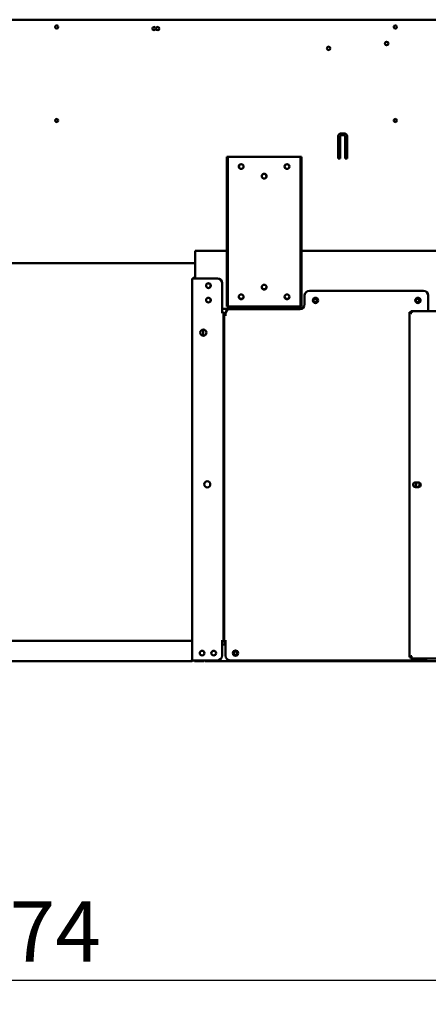
# Model space of a CAD drawing. Units: millimetres. Extents: x 82 to 7308, y 125 to 5125.
# Drawn here: x 3637 to 4060, y 1228 to 2249 of the extents above; entities that cross this region are included whole.
import ezdxf

# ---------------------------------------------------------------- set-up
doc = ezdxf.new("R2010")
doc.units = ezdxf.units.MM
doc.header["$LTSCALE"] = 25
doc.layers.add('Dimension (ISO)', color=7, linetype='Continuous', lineweight=25)
doc.layers.add('Visible (ISO)', color=7, linetype='Continuous', lineweight=50)
doc.styles.add('Note Text (ISO)', font='tahoma.ttf')
doc.dimstyles.new('Default (ISO)', dxfattribs={"dimscale": 25, "dimtxt": 2.5, "dimasz": 2.5, "dimexe": 1, "dimexo": 2, "dimgap": 0.762, "dimtad": 1, "dimtoh": 1, "dimdec": 1, "dimrnd": 1e-08, "dimzin": 0, "dimdsep": 46, "dimtxsty": 'Note Text (ISO)', "dimcen": 0.09, "dimdle": 10, "dimclrd": 256, "dimclre": 256, "dimclrt": 256, "dimadec": 1, "dimazin": 0, "dimtfac": 1.40208, "dimtmove": 0, "dimatfit": 3, "dimfxl": 1, "dimtolj": 1, "dimtzin": 0, "dimlwd": -1, "dimlwe": -1, "dimarcsym": 0})

# ---------------------------------------------------------------- blocks, each defined once
blk = doc.blocks.new('*D22')
at = {"layer": 'Defpoints', "color": 0, "transparency": 16777216}
for p in [(2732.7, 2219.6), (4507.3, 2219.6), (4507.3, 1253.2)]:
    blk.add_point(p, dxfattribs=at)
at = {"layer": 'Dimension (ISO)', "transparency": 16777216}
for p, q in [((2732.7, 2169.6), (2732.7, 1228.2)), ((4507.3, 2169.6), (4507.3, 1228.2)), ((2795.2, 1253.2), (4444.8, 1253.2))]:
    blk.add_line(p, q, dxfattribs=at)
for points in [[(2795.2, 1263.6), (2795.2, 1242.8), (2732.7, 1253.2)], [(4444.8, 1263.6), (4444.8, 1242.8), (4507.3, 1253.2)]]:
    blk.add_solid(points, dxfattribs=at)
at = {"layer": 'Dimension (ISO)', "transparency": 16777216, "insert": (3532, 1335), "char_height": 62.5, "attachment_point": 1, "style": 'Note Text (ISO)'}
blk.add_mtext('\\A1;1774', dxfattribs=at)

msp = doc.modelspace()

# ---------------------------------------------------------------- linework, layer by layer
at = {"layer": 'Visible (ISO)'}
for p, q in [((4525.66, 2248.51), (2714.34, 2248.51)), ((3674.81, 2242.51), (3676.19, 2242.51)), ((3967, 2104.71), (3967, 2127.71)), ((3969, 2126.27), (3967, 2126.27)), ((3969, 2127.71), (3969, 2104.71)), ((3970, 2130.71), (3973, 2130.71)), ((3973, 2128.71), (3970, 2128.71)), ((3974, 2104.71), (3974, 2127.71)), ((3976, 2126.27), (3974, 2126.27)), ((3976, 2127.71), (3976, 2104.71)), ((3852.7, 2106.31), (3851.5, 2106.31)), ((3851.5, 2101.31), (3851.5, 2106.31)), ((3852.7, 2106.31), (3852.7, 2101.31)), ((3852.7, 2106.31), (3853.7, 2106.31)), ((3853.7, 2106.31), (3926.7, 2106.31)), ((3926.7, 2106.31), (3927.7, 2106.31)), ((3927.7, 2101.31), (3927.7, 2106.31)), ((3928.9, 2106.31), (3927.7, 2106.31)), ((3928.9, 2106.31), (3928.9, 2101.31)), ((3969, 2104.71), (3967, 2104.71)), ((3976, 2104.71), (3974, 2104.71)), ((3851.5, 1956.31), (3851.5, 2101.31)), ((3852.7, 1956.31), (3852.7, 2101.31)), ((3927.7, 2101.31), (3927.7, 1956.31)), ((3928.9, 1956.31), (3928.9, 2101.31)), ((3851.5, 2008.91), (3819, 2008.91)), ((3819, 2006.71), (3819, 2008.91)), ((3819, 2006.71), (3819, 1980.41)), ((4326.1, 2008.91), (3928.9, 2008.91)), ((3819, 1996.31), (2807, 1996.31)), ((3815.8, 1584.61), (3815.8, 1980.41)), ((3815.8, 1980.41), (3818, 1980.41)), ((3841.8, 1980.41), (3818, 1980.41)), ((3846.8, 1975.41), (3846.8, 1945.42)), ((3932.1, 1962.61), (3932.1, 1953.61)), ((3937.1, 1967.61), (4055.1, 1967.61)), ((4060.1, 1962.61), (4060.1, 1946.61)), ((3928.8, 1948.91), (3846.8, 1948.91)), ((3851.5, 1951.31), (3851.5, 1956.31)), ((3851.5, 1951.31), (3852.7, 1951.31)), ((3852.7, 1956.31), (3852.7, 1951.31)), ((3853.7, 1951.31), (3852.7, 1951.31)), ((3926.7, 1951.31), (3853.7, 1951.31)), ((3927.7, 1951.31), (3926.7, 1951.31)), ((3927.7, 1951.31), (3927.7, 1956.31)), ((3927.7, 1951.31), (3928.9, 1951.31)), ((3928.9, 1956.31), (3928.9, 1951.31)), ((3845.79, 1945.41), (3845.79, 1945.42)), ((3845.79, 1945.42), (3846.8, 1945.42)), ((3845.8, 1945.41), (3845.79, 1945.41)), ((3848, 1945.41), (3845.8, 1945.41)), ((3848, 1945.41), (3848, 1604.61)), ((3848, 1942.01), (3848.9, 1942.01)), ((3848, 1940.01), (3848.9, 1940.01)), ((3848.8, 1942.01), (3848.8, 1942.41)), ((3848.9, 1942.41), (3848.8, 1942.41)), ((3848.9, 1604.61), (3848.9, 1942.61)), ((3851.1, 1942.61), (3848.9, 1942.61)), ((3850, 1942.61), (3850, 1943.41)), ((3850.1, 1942.62), (3850.1, 1943.61)), ((3850.1, 1942.62), (3851.11, 1942.62)), ((3851.11, 1942.61), (3851.1, 1942.61)), ((3851.11, 1942.62), (3851.11, 1942.61)), ((3927.1, 1948.61), (3855.1, 1948.61)), ((4040.7, 1945.27), (4042.9, 1944.27)), ((4041.9, 1945.27), (4040.7, 1945.27)), ((4040.7, 1587.95), (4040.7, 1945.27)), ((4042.9, 1944.27), (4041.9, 1945.27)), ((4042.04, 1945.41), (4042.04, 1946.61)), ((4043.04, 1944.41), (4042.04, 1946.61)), ((4042.04, 1946.61), (4429.36, 1946.61)), ((4043.04, 1944.41), (4042.04, 1945.41)), ((4043.04, 1944.41), (4042.9, 1944.27)), ((3827, 1921.03), (3827, 1927.4)), ((4046.75, 1769.06), (4049.85, 1769.06)), ((4047.5, 1769.06), (4047.5, 1764.16)), ((4049.85, 1764.16), (4046.75, 1764.16)), ((3848.9, 1624.01), (3848, 1624.01)), ((3848.9, 1622.01), (3848, 1622.01)), ((2778.34, 1604.91), (3815.66, 1604.91)), ((3815.66, 1602.71), (3815.66, 1604.91)), ((3815.66, 1585.91), (3815.66, 1602.71)), ((3845.79, 1604.6), (3845.79, 1604.61)), ((3845.79, 1604.61), (3845.8, 1604.61)), ((3846.8, 1604.6), (3845.79, 1604.6)), ((3845.8, 1604.61), (3848, 1604.61)), ((3846.8, 1604.6), (3846.8, 1589.61)), ((3850.1, 1604.01), (3846.8, 1604.01)), ((3848.9, 1604.61), (3851.1, 1604.61)), ((3850, 1601.01), (3850, 1604.01)), ((3850.1, 1589.61), (3850.1, 1604.6)), ((3851.11, 1604.6), (3850.1, 1604.6)), ((3851.1, 1604.61), (3851.11, 1604.61)), ((3851.11, 1604.61), (3851.11, 1604.6)), ((3846.8, 1601.01), (3850.1, 1601.01)), ((2759.2, 1583.71), (3814.66, 1583.71)), ((3814.66, 1583.71), (3814.8, 1583.71)), ((3814.8, 1583.71), (3814.8, 1583.73)), ((3815.8, 1584.61), (3818, 1584.61)), ((3841.8, 1584.61), (3818, 1584.61)), ((3819.2, 1583.61), (3823.2, 1583.61)), ((3828.2, 1583.61), (3823.2, 1583.61)), ((3828.2, 1583.61), (3828.2, 1584.61)), ((3829.34, 1584.61), (3829.34, 1583.61)), ((4425.66, 1583.61), (3829.34, 1583.61)), ((4055.1, 1584.61), (3855.1, 1584.61)), ((4042.9, 1588.95), (4040.7, 1587.95)), ((4041.9, 1587.95), (4040.7, 1587.95)), ((4042.9, 1588.95), (4041.9, 1587.95)), ((4042.04, 1586.61), (4043.04, 1588.81)), ((4043.04, 1588.81), (4042.04, 1587.81)), ((4042.04, 1587.81), (4042.04, 1586.61)), ((4429.36, 1586.61), (4042.04, 1586.61)), ((4042.9, 1588.95), (4043.04, 1588.81))]:
    msp.add_line(p, q, dxfattribs=at)
for centre, radius in [((3675.5, 2241.01), 1.65), ((3776.2, 2239.31), 1.65), ((3780.1, 2239.31), 1.65), ((4026, 2241.01), 1.65), ((4017, 2223.81), 1.8), ((3957, 2218.81), 1.8), ((3675.5, 2144.01), 1.65), ((4026, 2144.01), 1.65), ((3866.5, 2096.31), 2.5), ((3866.5, 2096.31), 2.45), ((3913.9, 2096.31), 2.5), ((3913.9, 2096.31), 2.45), ((3890.2, 2086.31), 2.5), ((3890.2, 2086.31), 2.45), ((3832.5, 1972.91), 2.45), ((3890.2, 1971.31), 2.5), ((3832.5, 1957.91), 2.45), ((3866.5, 1961.31), 2.5), ((3913.9, 1961.31), 2.5), ((3943.4, 1957.61), 2.75), ((3943, 1957.51), 1.8), ((4049.4, 1957.61), 2.75), ((4049, 1957.51), 1.8), ((3827.3, 1924.21), 3.2), ((3831.3, 1767.06), 3.2), ((3826, 1592.11), 2.45), ((3838, 1592.11), 2.45), ((3860.6, 1592.11), 2.75), ((3860.5, 1592.11), 1.8)]:
    msp.add_circle(centre, radius, dxfattribs=at)
for centre, radius, start, end in [((3970, 2127.71), 3, 90, 180), ((3970, 2127.71), 1, 90, 180), ((3973, 2127.71), 3, 0, 90), ((3973, 2127.71), 1, 0, 90), ((3819.2, 1979.41), 2.2, 95.21591, 152.96431), ((3841.8, 1975.41), 5, 0, 90), ((3832.5, 1972.81), 2.5, 30.99745, 149.00255), ((3832.4, 1972.91), 2.5, 300.99745, 43.37921), ((3890.2, 1971.61), 2.5, 183.43981, 356.56019), ((3832.5, 1957.81), 2.5, 30.99745, 149.00255), ((3832.4, 1957.91), 2.5, 300.99745, 43.37921), ((3866.5, 1961.61), 2.5, 183.43981, 356.56019), ((3913.9, 1961.61), 2.5, 183.43981, 356.56019), ((3937.1, 1962.61), 5, 90, 180), ((4055.1, 1962.61), 5, 0, 90), ((3927.1, 1953.61), 5, 270, 0), ((3943, 1957.71), 1.8, 183.18474, 356.81526), ((4049, 1957.71), 1.8, 183.18474, 356.81526), ((3855, 1943.41), 5, 152.15367, 180), ((3855.1, 1943.61), 5, 90, 180), ((4046.75, 1766.61), 2.45, 90, 270), ((4048.4, 1767.01), 4, 175.12094, 212.13305), ((4048, 1767.01), 3.2, 152.94347, 242.54587), ((4048, 1767.01), 3.2, 297.04811, 37.59218), ((4049.85, 1766.61), 2.45, 270, 90), ((3819.2, 1585.81), 2.2, 213.05573, 270), ((3841.8, 1589.61), 5, 270, 0), ((3855.1, 1589.61), 5, 180, 270), ((4055.1, 1589.61), 5, 270, 323.1301)]:
    msp.add_arc(centre, radius, start, end, dxfattribs=at)
for points in [[(3814.8, 1583.73), (3814.75, 1583.72), (3814.7, 1583.71), (3814.66, 1583.71)], [(3814.8, 1583.71), (3814.9, 1583.71), (3815.01, 1583.72), (3815.11, 1583.73)]]:
    msp.add_open_spline(points, degree=3, dxfattribs=at)
for points, knots in [([(3814.8, 1583.73), (3815.09, 1583.83), (3815.36, 1584.21), (3815.52, 1584.8), (3815.61, 1585.13), (3815.66, 1585.52), (3815.66, 1585.91)], [-0.90511512, -0.90511512, -0.90511512, -0.90511512, -0.3216551, -0.3216551, -0.3216551, 0, 0, 0, 0]), ([(3816.57, 1584.62), (3816.41, 1584.4), (3816.21, 1584.21), (3815.99, 1584.07), (3815.72, 1583.89), (3815.42, 1583.78), (3815.11, 1583.73)], [-0.61379724, -0.61379724, -0.61379724, -0.61379724, -0.38132117, -0.38132117, -0.38132117, -0.09488488, -0.09488488, -0.09488488, -0.09488488]), ([(3815.62, 1585.35), (3815.68, 1585.43), (3815.73, 1585.52), (3815.76, 1585.62), (3815.78, 1585.72), (3815.8, 1585.81), (3815.8, 1585.91)], [0.6336208, 0.6336208, 0.6336208, 0.6336208, 0.82289315, 0.82289315, 0.82289315, 1, 1, 1, 1])]:
    msp.add_open_spline(points, degree=3, knots=knots, dxfattribs=at)

# ---------------------------------------------------------------- dimensions: what is measured, and where the dimension line sits
at = {"layer": 'Dimension (ISO)'}
dim = msp.add_linear_dim(base=(4507.3, 1253.2), p1=(2732.7, 2219.61), p2=(4507.3, 2219.61), dimstyle='Default (ISO)', override={"dimgap": 0.762, "dimtoh": 0, "dimdec": 0, "dimlfac": 0.999662, "dimtol": 0, "dimlim": 0, "dimtp": 0, "dimtm": 0, "dimtdec": 2, "dimtofl": 0, "dimatfit": 1}, dxfattribs=at)
dim.commit()
dim.dimension.update_dxf_attribs({"geometry": '*D22', "text_midpoint": (3620, 1253.2), "dimtype": 160})

doc.saveas('drawing.dxf')
